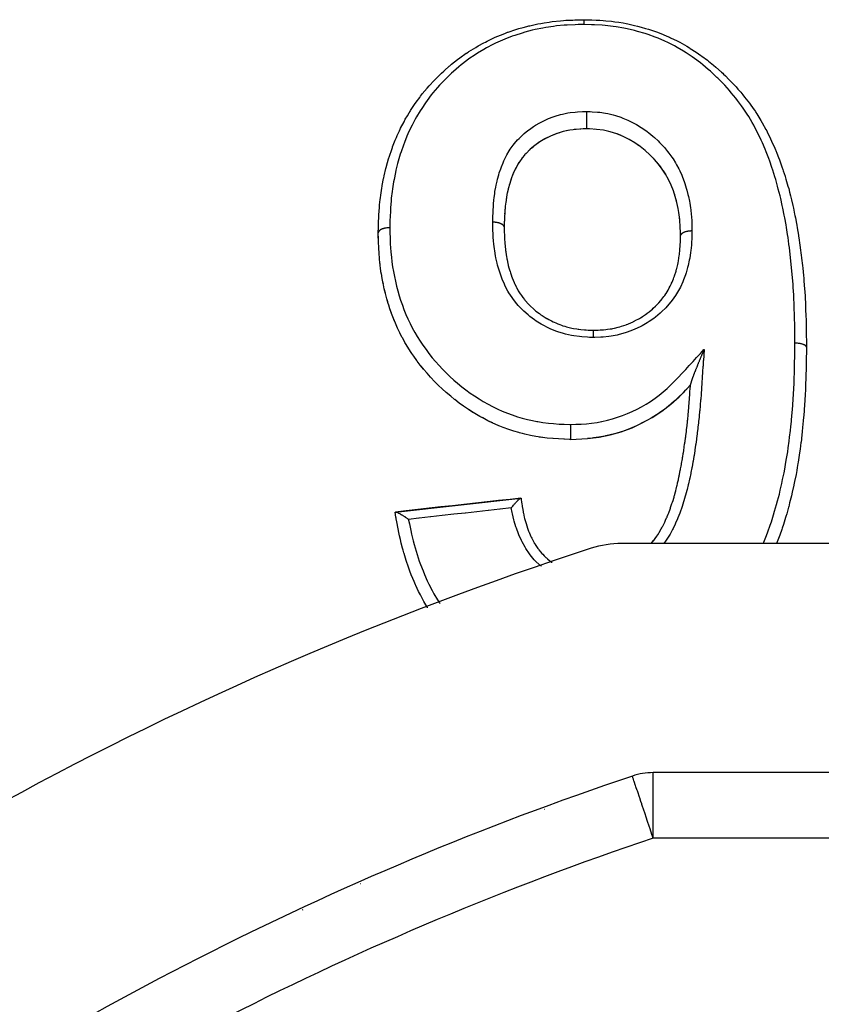
# Model space of a CAD drawing. Units: millimetres. Extents: x 24 to 1212, y -686 to 273.
# Drawn here: x 748 to 773, y -164 to -134 of the extents above; entities that cross this region are included whole.
import ezdxf

# ---------------------------------------------------------------- set-up
doc = ezdxf.new("R2010")
doc.units = ezdxf.units.MM
doc.linetypes.add('DASHED', pattern=[9.652, 8.128, -1.524])
doc.layers.add('nevidi', color=4, linetype='DASHED')

msp = doc.modelspace()

# ---------------------------------------------------------------- linework, layer by layer
at = {"color": 2}
for p, q in [((765.407, -137.14), (765.384, -137.139)), ((764.125, -137.44), (764.09, -137.46)), ((764.243, -137.38), (764.163, -137.42)), ((764.299, -137.355), (764.293, -137.357)), ((764.808, -137.194), (764.767, -137.202)), ((765.692, -137.158), (765.627, -137.153)), ((766.111, -137.231), (766.057, -137.217)), ((766.311, -137.294), (766.272, -137.28)), ((766.442, -137.346), (766.317, -137.296)), ((763.761, -137.685), (763.714, -137.725)), ((763.808, -137.648), (763.803, -137.652)), ((764.073, -137.47), (763.977, -137.528)), ((767.025, -137.682), (767.018, -137.677)), ((763.421, -138.026), (763.386, -138.073)), ((763.665, -137.768), (763.639, -137.792)), ((767.422, -138.032), (767.413, -138.023)), ((767.465, -138.076), (767.43, -138.04)), ((767.591, -138.22), (767.588, -138.216)), ((767.67, -138.323), (767.614, -138.249)), ((763.094, -138.645), (763.078, -138.691)), ((763.137, -138.533), (763.125, -138.562)), ((763.158, -138.483), (763.155, -138.491)), ((763.076, -138.697), (763.073, -138.706)), ((762.946, -139.208), (762.928, -139.315)), ((762.956, -139.154), (762.953, -139.168)), ((768.023, -138.982), (768.021, -138.978)), ((768.13, -139.334), (768.107, -139.244)), ((762.904, -139.504), (762.902, -139.528)), ((768.144, -139.39), (768.139, -139.371)), ((762.898, -139.561), (762.892, -139.641)), ((762.872, -140.147), (762.872, -140.145)), ((762.877, -139.921), (762.876, -139.956)), ((762.879, -139.863), (762.879, -139.878)), ((768.255, -140.32), (768.254, -140.26)), ((768.257, -140.409), (768.256, -140.411)), ((759.035, -140.627), (759.035, -140.635)), ((759.049, -140.93), (759.041, -140.791)), ((759.076, -141.238), (759.062, -141.097)), ((759.117, -141.546), (759.096, -141.405)), ((759.172, -141.855), (759.144, -141.713)), ((759.172, -141.855), (759.173, -141.863)), ((759.243, -142.164), (759.208, -142.022)), ((759.328, -142.471), (759.286, -142.33)), ((759.328, -142.471), (759.33, -142.478)), ((759.429, -142.774), (759.38, -142.634)), ((759.546, -143.073), (759.489, -142.934)), ((759.546, -143.073), (759.548, -143.08)), ((759.681, -143.368), (759.615, -143.232)), ((759.835, -143.658), (759.76, -143.523)), ((760.008, -143.941), (759.925, -143.81)), ((760.198, -144.213), (760.107, -144.088)), ((760.198, -144.213), (760.201, -144.218)), ((760.401, -144.474), (760.305, -144.355)), ((760.618, -144.724), (760.514, -144.608)), ((760.851, -144.965), (760.741, -144.855)), ((761.098, -145.191), (760.984, -145.091)), ((761.098, -145.191), (761.101, -145.195)), ((768.445, -145.087), (768.448, -145.083)), ((761.356, -145.406), (761.236, -145.309)), ((761.629, -145.611), (761.497, -145.516)), ((767.954, -145.557), (767.957, -145.554)), ((768.209, -145.328), (768.212, -145.324)), ((761.629, -145.611), (761.632, -145.614)), ((761.917, -145.8), (761.779, -145.714)), ((767.682, -145.767), (767.684, -145.765)), ((762.213, -145.97), (762.072, -145.892)), ((762.522, -146.125), (762.373, -146.054)), ((762.522, -146.125), (762.524, -146.127)), ((767.088, -146.124), (767.09, -146.122)), ((767.392, -145.957), (767.395, -145.955)), ((762.842, -146.261), (762.689, -146.2)), ((762.842, -146.261), (762.844, -146.262)), ((763.168, -146.374), (763.013, -146.323)), ((763.5, -146.465), (763.342, -146.425)), ((763.5, -146.465), (763.502, -146.466)), ((766.445, -146.392), (766.447, -146.391)), ((766.773, -146.27), (766.775, -146.268)), ((764.019, -146.565), (763.944, -146.554)), ((766.107, -146.487), (766.108, -146.486)), ((759.553, -148.844), (763.376, -148.422)), ((763.376, -148.422), (763.385, -148.421)), ((759.538, -148.846), (759.553, -148.844)), ((767.36, -149.805), (767.435, -149.717)), ((829.544, -149.805), (766.456, -149.805)), ((766.786, -156.913), (766.786, -156.911)), ((828.578, -156.805), (767.422, -156.805))]:
    msp.add_line(p, q, dxfattribs=at)
for points in [[(759.026, -140.314), (759.029, -140.148), (759.03, -140.111), (759.031, -140.069), (759.034, -139.977), (759.039, -139.85), (759.043, -139.769), (759.058, -139.546), (759.062, -139.498), (759.065, -139.465), (759.083, -139.302), (759.09, -139.245), (759.101, -139.165), (759.134, -138.948), (759.143, -138.89), (759.147, -138.867), (759.188, -138.652), (759.191, -138.633), (759.204, -138.571), (759.255, -138.356), (759.271, -138.291), (759.276, -138.275), (759.338, -138.058), (759.363, -137.979), (759.363, -137.978), (759.435, -137.768), (759.457, -137.708), (759.464, -137.689), (759.545, -137.481), (759.578, -137.403), (759.604, -137.345), (759.67, -137.199), (759.696, -137.145), (759.707, -137.123), (759.811, -136.922), (759.851, -136.849), (759.913, -136.742), (759.965, -136.655), (759.994, -136.608), (760.009, -136.584), (760.133, -136.395), (760.181, -136.326), (760.289, -136.178), (760.317, -136.141), (760.346, -136.103), (760.37, -136.073), (760.519, -135.894), (760.577, -135.829), (760.73, -135.665), (760.734, -135.661), (760.755, -135.638), (760.794, -135.599), (760.957, -135.439), (761.022, -135.378), (761.045, -135.357), (761.195, -135.225), (761.209, -135.213), (761.223, -135.201), (761.263, -135.167), (761.448, -135.02), (761.519, -134.967), (761.709, -134.833), (761.717, -134.828), (761.766, -134.795), (761.79, -134.779), (762, -134.65), (762.076, -134.606), (762.253, -134.509), (762.295, -134.488), (762.353, -134.458), (762.373, -134.449), (762.597, -134.343), (762.679, -134.307), (762.836, -134.243), (762.908, -134.215), (762.976, -134.19), (762.993, -134.184), (763.228, -134.105), (763.317, -134.079), (763.453, -134.04), (763.559, -134.013), (763.624, -133.996), (763.649, -133.99), (763.896, -133.937), (763.989, -133.919), (764.096, -133.901), (764.24, -133.878), (764.29, -133.871), (764.333, -133.865), (764.588, -133.837), (764.682, -133.83), (764.758, -133.825), (764.932, -133.816), (764.965, -133.815), (765.025, -133.813), (765.269, -133.806), (765.304, -133.805)], [(765.317, -133.806), (765.454, -133.81), (765.545, -133.813), (765.684, -133.818), (765.797, -133.824), (765.893, -133.83), (765.974, -133.836), (766.151, -133.854), (766.246, -133.866), (766.373, -133.884), (766.505, -133.906), (766.596, -133.923), (766.652, -133.934), (766.85, -133.978), (766.94, -134.001), (767.058, -134.032), (767.191, -134.071), (767.278, -134.098), (767.313, -134.11), (767.522, -134.181), (767.606, -134.212), (767.73, -134.261), (767.843, -134.308), (767.925, -134.344), (767.952, -134.356), (768.153, -134.454), (768.234, -134.496), (768.375, -134.574), (768.45, -134.618), (768.528, -134.665), (768.554, -134.681), (768.735, -134.797), (768.81, -134.848), (768.983, -134.972), (769.005, -134.987), (769.079, -135.044), (769.116, -135.073), (769.261, -135.191), (769.332, -135.251), (769.505, -135.406), (769.545, -135.443), (769.57, -135.467), (769.63, -135.525), (769.736, -135.63), (769.796, -135.691), (769.955, -135.861), (770.011, -135.924), (770.056, -135.976), (770.098, -136.024), (770.163, -136.102), (770.215, -136.167), (770.359, -136.353), (770.408, -136.42), (770.508, -136.563), (770.512, -136.569), (770.542, -136.614), (770.558, -136.638), (770.588, -136.684), (770.711, -136.883), (770.753, -136.956), (770.864, -137.157), (770.865, -137.16), (770.888, -137.204), (770.904, -137.234), (771.006, -137.442), (771.04, -137.516), (771.134, -137.727), (771.155, -137.777), (771.165, -137.802), (771.198, -137.883), (771.25, -138.014), (771.279, -138.09), (771.356, -138.304), (771.382, -138.38), (771.394, -138.418), (771.449, -138.587), (771.451, -138.595), (771.475, -138.673), (771.538, -138.89), (771.56, -138.967), (771.588, -139.075), (771.617, -139.187), (771.636, -139.264), (771.646, -139.306), (771.688, -139.485), (771.705, -139.562), (771.743, -139.742), (771.752, -139.784), (771.768, -139.862), (771.8, -140.035), (771.81, -140.087), (771.823, -140.165), (771.861, -140.39), (771.865, -140.416), (771.873, -140.469), (771.906, -140.695), (771.916, -140.768), (771.916, -140.775), (771.945, -141.001), (771.955, -141.083), (771.956, -141.094), (771.98, -141.31), (771.989, -141.391), (772, -141.504), (772.011, -141.62), (772.019, -141.701), (772.025, -141.775), (772.038, -141.93), (772.044, -142.012), (772.059, -142.239), (772.059, -142.241), (772.064, -142.325), (772.071, -142.458), (772.076, -142.553), (772.079, -142.638), (772.087, -142.868), (772.09, -142.952), (772.09, -142.973), (772.094, -143.143), (772.095, -143.182)], [(765.385, -136.606), (765.385, -136.618), (765.385, -136.634), (765.385, -136.637), (765.384, -136.658), (765.384, -136.676), (765.384, -136.678), (765.384, -136.7), (765.384, -136.72), (765.384, -136.721), (765.384, -136.744), (765.384, -136.765), (765.384, -136.789), (765.384, -136.809), (765.384, -136.81), (765.384, -136.833), (765.384, -136.853), (765.384, -136.854), (765.384, -136.877), (765.384, -136.896), (765.384, -136.898), (765.384, -136.919), (765.384, -136.937), (765.384, -136.94), (765.384, -136.96), (765.384, -136.976), (765.384, -136.979), (765.384, -136.997), (765.384, -137.012), (765.384, -137.015), (765.384, -137.031), (765.384, -137.044), (765.384, -137.047), (765.384, -137.061), (765.384, -137.073), (765.384, -137.075), (765.384, -137.087), (765.384, -137.096), (765.384, -137.098), (765.384, -137.108), (765.384, -137.115), (765.384, -137.117), (765.384, -137.124), (765.384, -137.129), (765.384, -137.13), (765.384, -137.134), (765.384, -137.137), (765.384, -137.137), (765.384, -137.139)], [(765.384, -137.139), (765.279, -137.143), (765.073, -137.157), (764.872, -137.182), (764.676, -137.223), (764.485, -137.281), (764.302, -137.353), (764.128, -137.438), (763.964, -137.536), (763.811, -137.645), (763.668, -137.765), (763.537, -137.893), (763.496, -137.938)], [(765.279, -137.144), (765.214, -137.147), (765.192, -137.149)], [(768.257, -140.409), (768.255, -140.316), (768.25, -140.125), (768.237, -139.94), (768.213, -139.755), (768.182, -139.569), (768.143, -139.385), (768.096, -139.204), (768.04, -139.029), (767.972, -138.858), (767.892, -138.689), (767.802, -138.525), (767.701, -138.367), (767.588, -138.216), (767.462, -138.073), (767.324, -137.934), (767.177, -137.803), (767.022, -137.679), (766.858, -137.566), (766.684, -137.463), (766.5, -137.371), (766.309, -137.293), (766.109, -137.23), (765.904, -137.185), (765.691, -137.158), (765.476, -137.143), (765.384, -137.139)], [(764.483, -137.282), (764.424, -137.304), (764.357, -137.33)], [(764.674, -137.224), (764.613, -137.241), (764.56, -137.257)], [(765.072, -137.157), (765.009, -137.164), (764.978, -137.167)], [(766.687, -137.465), (766.63, -137.435), (766.564, -137.402)], [(763.961, -137.539), (763.911, -137.572), (763.896, -137.582)], [(766.976, -137.646), (766.861, -137.568), (766.808, -137.535), (766.798, -137.529)], [(763.496, -137.938), (763.489, -137.945), (763.418, -138.03)], [(763.322, -138.168), (763.236, -138.32), (763.16, -138.478), (763.096, -138.64), (763.04, -138.807), (762.994, -138.976), (762.956, -139.149), (762.927, -139.323), (762.904, -139.499), (762.889, -139.677), (762.879, -139.858), (762.874, -140.041), (762.872, -140.145)], [(763.233, -138.325), (763.209, -138.373), (763.158, -138.483)], [(763.391, -138.066), (763.386, -138.073), (763.358, -138.113), (763.32, -138.173), (763.291, -138.22), (763.264, -138.268)], [(767.804, -138.529), (767.774, -138.479), (767.774, -138.479), (767.74, -138.426)], [(763.039, -138.812), (763.024, -138.865), (763.015, -138.896)], [(762.993, -138.981), (762.98, -139.036), (762.966, -139.104)], [(768.097, -139.209), (768.081, -139.154), (768.071, -139.122)], [(762.926, -139.328), (762.918, -139.383), (762.916, -139.404)], [(768.182, -139.574), (768.171, -139.516), (768.171, -139.515)], [(762.889, -139.682), (762.885, -139.739), (762.885, -139.742)], [(768.214, -139.759), (768.205, -139.701), (768.191, -139.623)], [(762.874, -140.046), (762.873, -140.104), (762.872, -140.113)], [(762.872, -140.147), (762.873, -140.242), (762.874, -140.297), (762.877, -140.381), (762.877, -140.383), (762.877, -140.402), (762.879, -140.445), (762.882, -140.501), (762.889, -140.618), (762.89, -140.634), (762.892, -140.648), (762.896, -140.702), (762.913, -140.851), (762.913, -140.853), (762.918, -140.887), (762.92, -140.905), (762.942, -141.051), (762.948, -141.087), (762.951, -141.106), (762.957, -141.138), (762.981, -141.25), (762.994, -141.302), (762.997, -141.317), (763.016, -141.384), (763.034, -141.446), (763.05, -141.497), (763.065, -141.543), (763.093, -141.625), (763.098, -141.64), (763.117, -141.692), (763.146, -141.765), (763.173, -141.831), (763.185, -141.859), (763.195, -141.881), (763.243, -141.98), (763.261, -142.015), (763.286, -142.061), (763.3, -142.084), (763.363, -142.183), (763.365, -142.186), (763.395, -142.229), (763.441, -142.291), (763.487, -142.35), (763.505, -142.372), (763.523, -142.394), (763.6, -142.481), (763.626, -142.508), (763.664, -142.546), (763.665, -142.547), (763.779, -142.653), (763.779, -142.653), (763.821, -142.688), (763.84, -142.704), (763.945, -142.784), (763.973, -142.804), (763.991, -142.817), (764.03, -142.844), (764.124, -142.903), (764.173, -142.932), (764.179, -142.935), (764.233, -142.965), (764.314, -143.007), (764.365, -143.032), (764.395, -143.046), (764.445, -143.068), (764.513, -143.097), (764.566, -143.117), (764.62, -143.137), (764.666, -143.153), (764.719, -143.169), (764.775, -143.186), (764.851, -143.206), (764.894, -143.217), (764.932, -143.225), (764.988, -143.236), (765.085, -143.252), (765.126, -143.258), (765.149, -143.261), (765.207, -143.267), (765.321, -143.278), (765.361, -143.28), (765.373, -143.281), (765.433, -143.285), (765.558, -143.291), (765.592, -143.293)], [(768.237, -139.944), (768.231, -139.888), (768.23, -139.879)], [(768.25, -140.13), (768.247, -140.072), (768.247, -140.068)], [(759.035, -140.627), (759.026, -140.332), (759.026, -140.31)], [(759.026, -140.31), (759.026, -140.311), (759.026, -140.314)], [(759.03, -140.491), (759.026, -140.34), (759.026, -140.316)], [(765.592, -143.293), (765.609, -143.292), (765.651, -143.29), (765.738, -143.287), (765.801, -143.283), (765.862, -143.279), (765.905, -143.276), (765.971, -143.27), (766.029, -143.264), (766.111, -143.252), (766.155, -143.245), (766.188, -143.239), (766.245, -143.227), (766.355, -143.2), (766.4, -143.187), (766.402, -143.186), (766.456, -143.17), (766.592, -143.123), (766.608, -143.117), (766.643, -143.103), (766.663, -143.095), (766.811, -143.03), (766.82, -143.026), (766.863, -143.005), (766.874, -142.999), (767.005, -142.928), (767.036, -142.91), (767.053, -142.9), (767.094, -142.874), (767.185, -142.813), (767.231, -142.779), (767.238, -142.775), (767.301, -142.726), (767.355, -142.682), (767.399, -142.644), (767.425, -142.621), (767.492, -142.559), (767.514, -142.538), (767.554, -142.497), (767.598, -142.451), (767.654, -142.387), (767.665, -142.374), (767.689, -142.345), (767.748, -142.266), (767.776, -142.227), (767.808, -142.179), (767.814, -142.17), (767.877, -142.066), (767.887, -142.05), (767.914, -142.001), (767.941, -141.949), (767.98, -141.868), (767.985, -141.855), (768.001, -141.819), (768.042, -141.718), (768.057, -141.679), (768.072, -141.636), (768.075, -141.627), (768.12, -141.483), (768.122, -141.477), (768.135, -141.429), (768.14, -141.41), (768.171, -141.281), (768.181, -141.231), (768.182, -141.227), (768.191, -141.18), (768.208, -141.077), (768.217, -141.022), (768.222, -140.98), (768.226, -140.947), (768.235, -140.871), (768.24, -140.816), (768.246, -140.728), (768.247, -140.715), (768.25, -140.665), (768.252, -140.608), (768.254, -140.544), (768.255, -140.479), (768.255, -140.474), (768.256, -140.448), (768.256, -140.411)], [(760.809, -144.924), (760.741, -144.855), (760.625, -144.732), (760.622, -144.729), (760.514, -144.608), (760.407, -144.482), (760.404, -144.478), (760.305, -144.355), (760.215, -144.237), (760.201, -144.218), (760.107, -144.088), (760.052, -144.007), (760.011, -143.946), (759.925, -143.81), (759.86, -143.701), (759.838, -143.663), (759.76, -143.523), (759.749, -143.502), (759.684, -143.374), (759.615, -143.232), (759.569, -143.128), (759.548, -143.08), (759.503, -142.972), (759.489, -142.934), (759.431, -142.781), (759.38, -142.634), (759.344, -142.525), (759.33, -142.478), (759.313, -142.425), (759.286, -142.33), (759.244, -142.172), (759.208, -142.022), (759.182, -141.904), (759.174, -141.866), (759.173, -141.863), (759.144, -141.713), (759.118, -141.558), (759.117, -141.554), (759.096, -141.405), (759.083, -141.301), (759.079, -141.269), (759.076, -141.246), (759.062, -141.097), (759.049, -140.938), (759.041, -140.791), (759.038, -140.734), (759.035, -140.635), (759.034, -140.628)], [(765.592, -143.293), (765.592, -143.293), (765.592, -143.293), (765.592, -143.294), (765.592, -143.294), (765.592, -143.297), (765.592, -143.298), (765.592, -143.299), (765.592, -143.304), (765.592, -143.305), (765.592, -143.307), (765.592, -143.313), (765.592, -143.315), (765.592, -143.319), (765.592, -143.326), (765.592, -143.328), (765.592, -143.333), (765.592, -143.342), (765.592, -143.345), (765.592, -143.35), (765.592, -143.361), (765.592, -143.363), (765.592, -143.369), (765.591, -143.382), (765.591, -143.385), (765.591, -143.391), (765.591, -143.406), (765.591, -143.409), (765.591, -143.409), (765.591, -143.416), (765.591, -143.432), (765.591, -143.435), (765.591, -143.435), (765.591, -143.442), (765.591, -143.46), (765.591, -143.463), (765.591, -143.463), (765.591, -143.471), (765.591, -143.49), (765.591, -143.492), (765.591, -143.493), (765.591, -143.5), (765.591, -143.515)], [(772.095, -143.182), (772.096, -143.266), (772.099, -143.496), (772.1, -143.579), (772.102, -143.706), (772.103, -143.809), (772.103, -143.813)], [(768.979, -143.876), (768.967, -143.904), (768.955, -143.932), (768.948, -143.946), (768.947, -143.95), (768.939, -143.968), (768.934, -143.979), (768.931, -143.987), (768.923, -144.005), (768.917, -144.019), (768.91, -144.035), (768.904, -144.048), (768.901, -144.055), (768.895, -144.071), (768.886, -144.091), (768.879, -144.107), (768.875, -144.116), (768.867, -144.135), (768.86, -144.153), (768.856, -144.163), (768.855, -144.164), (768.852, -144.171), (768.844, -144.19), (768.837, -144.208), (768.829, -144.226), (768.827, -144.232), (768.826, -144.232), (768.825, -144.236), (768.823, -144.242), (768.822, -144.244), (768.814, -144.262), (768.808, -144.276), (768.807, -144.28), (768.8, -144.297), (768.795, -144.308), (768.792, -144.315), (768.785, -144.332), (768.778, -144.35), (768.776, -144.354), (768.772, -144.365), (768.766, -144.379), (768.764, -144.384), (768.76, -144.393), (768.75, -144.418), (768.75, -144.418), (768.744, -144.435), (768.738, -144.449), (768.737, -144.451), (768.73, -144.468), (768.73, -144.469), (768.723, -144.487), (768.717, -144.5), (768.711, -144.516), (768.71, -144.518), (768.703, -144.536), (768.699, -144.547), (768.693, -144.562), (768.688, -144.576), (768.685, -144.583), (768.684, -144.584), (768.678, -144.6), (768.676, -144.607), (768.67, -144.621), (768.665, -144.636), (768.66, -144.648), (768.657, -144.656), (768.652, -144.67), (768.651, -144.672), (768.649, -144.677), (768.644, -144.69), (768.639, -144.703), (768.637, -144.71), (768.634, -144.718), (768.63, -144.728), (768.626, -144.74), (768.623, -144.747), (768.621, -144.754), (768.62, -144.757), (768.616, -144.767), (768.613, -144.775), (768.609, -144.785), (768.606, -144.794), (768.605, -144.796), (768.602, -144.806), (768.599, -144.813), (768.597, -144.82), (768.595, -144.828), (768.594, -144.83), (768.592, -144.836), (768.589, -144.845), (768.586, -144.853), (768.583, -144.862), (768.582, -144.866), (768.582, -144.868), (768.581, -144.87), (768.579, -144.878), (768.577, -144.884), (768.576, -144.887), (768.574, -144.892), (768.572, -144.899), (768.571, -144.905), (768.57, -144.906), (768.569, -144.91), (768.569, -144.911), (768.567, -144.916), (768.566, -144.922), (768.566, -144.924), (768.565, -144.926), (768.565, -144.927), (768.564, -144.931), (768.563, -144.935), (768.563, -144.936), (768.563, -144.938), (768.563, -144.939), (768.562, -144.942), (768.562, -144.945)], [(772.103, -143.814), (772.1, -143.995), (772.098, -144.105), (772.095, -144.315), (772.094, -144.363), (772.093, -144.426), (772.091, -144.506), (772.088, -144.638), (772.085, -144.749), (772.077, -144.962), (772.073, -145.074), (772.069, -145.156), (772.066, -145.211), (772.062, -145.288), (772.056, -145.4), (772.042, -145.614), (772.037, -145.682), (772.034, -145.727), (772.019, -145.916), (772.017, -145.94), (772.016, -145.942), (772.007, -146.054), (771.986, -146.267), (771.974, -146.381), (771.95, -146.595), (771.947, -146.619), (771.937, -146.708), (771.935, -146.72), (771.909, -146.922), (771.893, -147.036), (771.861, -147.251), (771.85, -147.318), (771.843, -147.365), (771.822, -147.488), (771.806, -147.58), (771.784, -147.694), (771.742, -147.909), (771.72, -148.012), (771.718, -148.023), (771.67, -148.238), (771.669, -148.243), (771.643, -148.353), (771.59, -148.568), (771.56, -148.682), (771.555, -148.699), (771.5, -148.897), (771.475, -148.983), (771.467, -149.01), (771.401, -149.223), (771.363, -149.336), (771.35, -149.375), (771.289, -149.547), (771.247, -149.658), (771.231, -149.702), (771.189, -149.805)], [(772.103, -143.813), (772.103, -143.813), (772.103, -143.813), (772.103, -143.814)], [(761.258, -145.328), (761.236, -145.309), (761.101, -145.195), (761.085, -145.181), (760.984, -145.091), (760.854, -144.968)], [(765.766, -146.557), (765.767, -146.556), (766.108, -146.486), (766.447, -146.391), (766.775, -146.268), (767.09, -146.122), (767.395, -145.955), (767.684, -145.765), (767.957, -145.554), (768.212, -145.324), (768.448, -145.083), (768.561, -144.962)], [(767.379, -149.784), (767.411, -149.744), (767.429, -149.721), (767.438, -149.711), (767.503, -149.623), (767.512, -149.611), (767.529, -149.587), (767.56, -149.54), (767.603, -149.473), (767.614, -149.455), (767.619, -149.447), (767.669, -149.36), (767.687, -149.328), (767.701, -149.301), (767.713, -149.279), (767.763, -149.178), (767.765, -149.173), (767.776, -149.151), (767.8, -149.098), (767.832, -149.025), (767.844, -148.997), (767.85, -148.981), (767.878, -148.912), (767.896, -148.868), (767.906, -148.84), (767.927, -148.785), (767.949, -148.724), (767.955, -148.708), (767.965, -148.68), (767.996, -148.587), (768.009, -148.548), (768.014, -148.534), (768.018, -148.519), (768.059, -148.386), (768.067, -148.357), (768.071, -148.342), (768.104, -148.223), (768.111, -148.193), (768.114, -148.184), (768.123, -148.148), (768.145, -148.059), (768.152, -148.028), (768.163, -147.98), (768.169, -147.953), (768.183, -147.893), (768.19, -147.862), (768.208, -147.774), (768.212, -147.758), (768.219, -147.726), (768.225, -147.695), (768.25, -147.568), (768.251, -147.562), (768.252, -147.558), (768.258, -147.528), (768.274, -147.443), (768.284, -147.391), (768.288, -147.366), (768.289, -147.362), (768.289, -147.361), (768.313, -147.223), (768.318, -147.193), (768.322, -147.169), (768.325, -147.155), (768.341, -147.055), (768.346, -147.025), (768.354, -146.973), (768.358, -146.947), (768.367, -146.887), (768.371, -146.857), (768.383, -146.776), (768.389, -146.74), (768.391, -146.719), (768.395, -146.689), (768.41, -146.579), (768.414, -146.552), (768.417, -146.531), (768.418, -146.521), (768.435, -146.383), (768.435, -146.382), (768.439, -146.354), (768.442, -146.323), (768.455, -146.215), (768.458, -146.186), (768.458, -146.184), (768.466, -146.114), (768.473, -146.047), (768.476, -146.018), (768.479, -145.987), (768.487, -145.905), (768.489, -145.88), (768.492, -145.85), (768.498, -145.79), (768.505, -145.712), (768.506, -145.696), (768.507, -145.682), (768.515, -145.593), (768.519, -145.544), (768.521, -145.514), (768.523, -145.486), (768.53, -145.396), (768.532, -145.376), (768.534, -145.346), (768.539, -145.277), (768.544, -145.208), (768.544, -145.198), (768.546, -145.178), (768.554, -145.067), (768.556, -145.04), (768.558, -145.01), (768.558, -145.001), (768.561, -144.963)], [(768.561, -144.963), (768.562, -144.954), (768.562, -144.945)], [(768.445, -145.087), (768.38, -145.156), (768.333, -145.204), (768.209, -145.328), (768.157, -145.378), (768.088, -145.441), (767.971, -145.543)], [(762.708, -146.208), (762.689, -146.2), (762.524, -146.127), (762.373, -146.054), (762.274, -146.003), (762.216, -145.972), (762.131, -145.925), (762.072, -145.892), (761.92, -145.802), (761.779, -145.714), (761.745, -145.691), (761.632, -145.614), (761.587, -145.582), (761.497, -145.516), (761.359, -145.41)], [(767.954, -145.557), (767.824, -145.662), (767.774, -145.7), (767.682, -145.767), (767.542, -145.863), (767.527, -145.873), (767.392, -145.957), (767.359, -145.977), (767.246, -146.042), (767.088, -146.124), (767.057, -146.14), (766.936, -146.197), (766.915, -146.207), (766.773, -146.27), (766.616, -146.332), (766.568, -146.35), (766.45, -146.391)], [(763.841, -146.537), (763.676, -146.506), (763.502, -146.466), (763.434, -146.449), (763.342, -146.425), (763.315, -146.418), (763.17, -146.375), (763.013, -146.323), (762.844, -146.262), (762.837, -146.26)], [(766.445, -146.392), (766.282, -146.442), (766.107, -146.487), (766.067, -146.496), (765.967, -146.518), (765.942, -146.523), (765.766, -146.557), (765.598, -146.583), (765.562, -146.588), (765.473, -146.598), (765.417, -146.603)], [(764.895, -146.625), (764.868, -146.625), (764.534, -146.612), (764.187, -146.586), (763.84, -146.536), (763.676, -146.506)], [(764.534, -146.613), (764.368, -146.603), (764.187, -146.586), (764.055, -146.57)], [(764.868, -146.625), (764.708, -146.62), (764.691, -146.62)], [(764.895, -146.625), (765.067, -146.621), (765.417, -146.603), (765.767, -146.556)], [(763.376, -148.422), (763.053, -148.457), (762.7, -148.496), (762.348, -148.535), (761.995, -148.574), (761.642, -148.613), (761.465, -148.633), (761.289, -148.652), (760.936, -148.691), (760.583, -148.73), (760.23, -148.769), (759.877, -148.808), (759.553, -148.844)], [(763.088, -148.719), (763.091, -148.714), (763.093, -148.712), (763.119, -148.679), (763.125, -148.671), (763.126, -148.671), (763.131, -148.665), (763.155, -148.635), (763.157, -148.632), (763.157, -148.632), (763.164, -148.624), (763.174, -148.613), (763.189, -148.595), (763.195, -148.588), (763.201, -148.581), (763.215, -148.565), (763.219, -148.561), (763.23, -148.549), (763.236, -148.542), (763.248, -148.53), (763.253, -148.524), (763.264, -148.513), (763.269, -148.508), (763.275, -148.501), (763.288, -148.489), (763.294, -148.483), (763.298, -148.478), (763.301, -148.476), (763.318, -148.461), (763.321, -148.458), (763.324, -148.456), (763.324, -148.455), (763.342, -148.44), (763.343, -148.44), (763.343, -148.439), (763.346, -148.437), (763.346, -148.437), (763.36, -148.428), (763.361, -148.427), (763.362, -148.427), (763.364, -148.426), (763.373, -148.422), (763.375, -148.422), (763.375, -148.422), (763.376, -148.422)], [(763.385, -148.421), (763.387, -148.436), (763.392, -148.473), (763.4, -148.534), (763.411, -148.609), (763.416, -148.641), (763.422, -148.678), (763.436, -148.768), (763.45, -148.843), (763.453, -148.856), (763.457, -148.879), (763.484, -148.998), (763.494, -149.04), (763.503, -149.074), (763.51, -149.1), (763.547, -149.225), (763.55, -149.234), (763.561, -149.268), (763.586, -149.338), (763.618, -149.425), (763.627, -149.448), (763.631, -149.459), (763.678, -149.57), (763.697, -149.611), (763.713, -149.644), (763.722, -149.664), (763.789, -149.789), (763.791, -149.792), (763.807, -149.819), (763.838, -149.869), (763.896, -149.955), (763.917, -149.983), (763.929, -149.998), (763.979, -150.059), (764.022, -150.109), (764.046, -150.135), (764.092, -150.182), (764.142, -150.23), (764.164, -150.249), (764.19, -150.272), (764.278, -150.342), (764.32, -150.373), (764.327, -150.377), (764.339, -150.386)], [(760.531, -151.771), (760.524, -151.76), (760.478, -151.683), (760.416, -151.577), (760.407, -151.559), (760.31, -151.376), (760.284, -151.324), (760.257, -151.269), (760.171, -151.084), (760.164, -151.07), (760.117, -150.963), (760.079, -150.875), (760.032, -150.759), (759.989, -150.649), (759.968, -150.594), (759.914, -150.438), (759.906, -150.415), (759.878, -150.328), (759.814, -150.116), (759.806, -150.089), (759.783, -150.005), (759.767, -149.946), (759.728, -149.795), (759.7, -149.681), (759.676, -149.575), (759.654, -149.473), (759.653, -149.468), (759.63, -149.354), (759.591, -149.143), (759.575, -149.055), (759.571, -149.031), (759.565, -148.999), (759.538, -148.846)], [(759.553, -148.844), (759.556, -148.844), (759.564, -148.844), (759.567, -148.845), (759.569, -148.845), (759.573, -148.846), (759.585, -148.849), (759.588, -148.85), (759.592, -148.852), (759.595, -148.853), (759.612, -148.86), (759.614, -148.861), (759.622, -148.864), (759.622, -148.864), (759.645, -148.875), (759.645, -148.875), (759.654, -148.879), (759.657, -148.881), (759.68, -148.894), (759.684, -148.896), (759.69, -148.899), (759.697, -148.903), (759.719, -148.916), (759.729, -148.922), (759.73, -148.922), (759.737, -148.926), (759.742, -148.93), (759.76, -148.941), (759.773, -148.949), (759.778, -148.952), (759.79, -148.96), (759.804, -148.969), (759.819, -148.978), (759.831, -148.986), (759.841, -148.993), (759.85, -148.999), (759.867, -149.011), (759.887, -149.024), (759.894, -149.03), (759.897, -149.031), (759.912, -149.042), (759.916, -149.045), (759.944, -149.065), (759.948, -149.068)]]:
    msp.add_lwpolyline(points, dxfattribs=at)
for centre, radius, start, end in [((798, -249.805), 105, 108.01411, 129.37373), ((766.456, -152.805), 3, 90, 108.0141), ((798, -249.805), 98, 108.57335, 125.40593), ((767.422, -158.805), 2, 90, 108.5733)]:
    msp.add_arc(centre, radius, start, end, dxfattribs=at)
at = {"layer": 'nevidi', "color": 7, "linetype": 'Continuous'}
for p, q in [((759.027, -140.303), (759.026, -140.31)), ((767.422, -158.805), (767.422, -156.805)), ((764.087, -157.921), (764.099, -157.92)), ((828.578, -158.805), (767.422, -158.805)), ((758.486, -160.191), (758.488, -160.194))]:
    msp.add_line(p, q, dxfattribs=at)
for points in [[(765.304, -133.805), (765.304, -133.806), (765.304, -133.806), (765.304, -133.806), (765.304, -133.806), (765.304, -133.808), (765.304, -133.809), (765.304, -133.809), (765.304, -133.809), (765.304, -133.812), (765.304, -133.813), (765.304, -133.813), (765.304, -133.814), (765.304, -133.818), (765.303, -133.82), (765.303, -133.82), (765.303, -133.821), (765.303, -133.825), (765.303, -133.828), (765.303, -133.828), (765.303, -133.83), (765.303, -133.835), (765.303, -133.838), (765.303, -133.839), (765.303, -133.841), (765.303, -133.847), (765.303, -133.851), (765.303, -133.851), (765.303, -133.853), (765.303, -133.86), (765.303, -133.865), (765.303, -133.865), (765.303, -133.867), (765.303, -133.876), (765.303, -133.88), (765.303, -133.881), (765.303, -133.884), (765.303, -133.892), (765.303, -133.898), (765.303, -133.898), (765.303, -133.901), (765.303, -133.911), (765.303, -133.917), (765.303, -133.917), (765.303, -133.92), (765.303, -133.931), (765.303, -133.937), (765.303, -133.937), (765.303, -133.941), (765.303, -133.952), (765.303, -133.952)], [(765.303, -133.952), (765.128, -133.957), (765.037, -133.959), (764.797, -133.97), (764.707, -133.976), (764.469, -133.998), (764.379, -134.009), (764.143, -134.045), (764.052, -134.061), (763.818, -134.109), (763.73, -134.129), (763.501, -134.189), (763.416, -134.213), (763.193, -134.284), (763.111, -134.313), (762.895, -134.396), (762.815, -134.43), (762.608, -134.524), (762.528, -134.564), (762.326, -134.67), (762.249, -134.713), (762.051, -134.832), (761.981, -134.877), (761.794, -135.005), (761.727, -135.054), (761.553, -135.189), (761.487, -135.243), (761.325, -135.383), (761.259, -135.444), (761.129, -135.568), (761.107, -135.589), (761.043, -135.654), (760.895, -135.81), (760.837, -135.874), (760.694, -136.042), (760.644, -136.105), (760.513, -136.278), (760.467, -136.343), (760.35, -136.518), (760.305, -136.588), (760.196, -136.769), (760.156, -136.84), (760.056, -137.029), (760.021, -137.099), (759.932, -137.291), (759.9, -137.365), (759.821, -137.56), (759.791, -137.637), (759.721, -137.838), (759.696, -137.915), (759.634, -138.122), (759.614, -138.195), (759.564, -138.402), (759.547, -138.477), (759.506, -138.684), (759.492, -138.762), (759.459, -138.969), (759.447, -139.049), (759.422, -139.258), (759.414, -139.338), (759.397, -139.548), (759.393, -139.629), (759.384, -139.841), (759.381, -139.922), (759.376, -140.135), (759.376, -140.161)], [(771.753, -143.686), (771.751, -143.546), (771.75, -143.454), (771.747, -143.23), (771.746, -143.14), (771.741, -142.915), (771.739, -142.828), (771.732, -142.603), (771.729, -142.516), (771.719, -142.294), (771.714, -142.206), (771.701, -141.987), (771.695, -141.897), (771.678, -141.681), (771.67, -141.588), (771.651, -141.375), (771.641, -141.281), (771.619, -141.069), (771.608, -140.975), (771.582, -140.763), (771.57, -140.671), (771.568, -140.658), (771.54, -140.459), (771.527, -140.369), (771.493, -140.157), (771.479, -140.069), (771.441, -139.859), (771.424, -139.772), (771.382, -139.563), (771.363, -139.477), (771.317, -139.27), (771.296, -139.185), (771.244, -138.979), (771.222, -138.895), (771.165, -138.691), (771.14, -138.607), (771.077, -138.405), (771.05, -138.323), (770.981, -138.123), (770.951, -138.041), (770.875, -137.843), (770.842, -137.762), (770.758, -137.567), (770.722, -137.487), (770.631, -137.295), (770.592, -137.216), (770.492, -137.027), (770.45, -136.95), (770.34, -136.766), (770.294, -136.692), (770.175, -136.513), (770.124, -136.441), (769.996, -136.269), (769.942, -136.2), (769.807, -136.035), (769.749, -135.968), (769.606, -135.81), (769.544, -135.745), (769.395, -135.593), (769.369, -135.568), (769.329, -135.53), (769.169, -135.382), (769.103, -135.323), (768.934, -135.182), (768.865, -135.127), (768.686, -134.993), (768.612, -134.94), (768.425, -134.816), (768.345, -134.766), (768.152, -134.652), (768.069, -134.607), (767.868, -134.504), (767.781, -134.464), (767.572, -134.374), (767.482, -134.339), (767.266, -134.262), (767.172, -134.23), (766.946, -134.163), (766.852, -134.138), (766.623, -134.083), (766.529, -134.064), (766.293, -134.023), (766.201, -134.01), (765.958, -133.984), (765.868, -133.977), (765.627, -133.963), (765.533, -133.959), (765.303, -133.952)], [(762.522, -139.991), (762.524, -139.881), (762.526, -139.824), (762.53, -139.691), (762.532, -139.634), (762.54, -139.499), (762.544, -139.441), (762.556, -139.307), (762.562, -139.248), (762.58, -139.114), (762.589, -139.056), (762.612, -138.923), (762.624, -138.865), (762.653, -138.733), (762.668, -138.675), (762.704, -138.544), (762.721, -138.486), (762.765, -138.358), (762.786, -138.3), (762.837, -138.173), (762.862, -138.117), (762.922, -137.992), (762.952, -137.936), (763.022, -137.815), (763.058, -137.76), (763.142, -137.642), (763.183, -137.59), (763.279, -137.48), (763.325, -137.432), (763.43, -137.332), (763.48, -137.287), (763.593, -137.194), (763.644, -137.155), (763.769, -137.067), (763.825, -137.032), (763.958, -136.953), (764.017, -136.922), (764.158, -136.854), (764.22, -136.827), (764.367, -136.771), (764.432, -136.749), (764.586, -136.703), (764.654, -136.687), (764.814, -136.655), (764.882, -136.645), (765.041, -136.627), (765.106, -136.622), (765.261, -136.612), (765.325, -136.609), (765.385, -136.606)], [(765.385, -136.606), (765.495, -136.612), (765.561, -136.616), (765.725, -136.628), (765.792, -136.635), (765.963, -136.659), (766.032, -136.672), (766.202, -136.711), (766.273, -136.732), (766.431, -136.784), (766.499, -136.81), (766.648, -136.874), (766.712, -136.904), (766.854, -136.978), (766.914, -137.012), (767.05, -137.095), (767.106, -137.132), (767.235, -137.224), (767.287, -137.265), (767.407, -137.362), (767.458, -137.407), (767.569, -137.508), (767.618, -137.556), (767.721, -137.662), (767.766, -137.713), (767.863, -137.827), (767.904, -137.88), (767.992, -138.001), (768.028, -138.055), (768.106, -138.182), (768.137, -138.237), (768.206, -138.366), (768.233, -138.422), (768.294, -138.556), (768.318, -138.612), (768.371, -138.751), (768.39, -138.808), (768.434, -138.949), (768.45, -139.009), (768.485, -139.148), (768.499, -139.21), (768.527, -139.348), (768.538, -139.409), (768.56, -139.548), (768.569, -139.609), (768.585, -139.752), (768.591, -139.813), (768.6, -139.958), (768.602, -140.019), (768.605, -140.16), (768.606, -140.22), (768.606, -140.26)], [(765.591, -143.515), (765.481, -143.509), (765.413, -143.506), (765.242, -143.494), (765.171, -143.487), (764.995, -143.464), (764.924, -143.451), (764.747, -143.412), (764.679, -143.394), (764.508, -143.339), (764.443, -143.315), (764.278, -143.247), (764.216, -143.218), (764.059, -143.138), (763.998, -143.104), (763.849, -143.011), (763.792, -142.972), (763.651, -142.868), (763.598, -142.824), (763.47, -142.71), (763.419, -142.661), (763.302, -142.536), (763.256, -142.483), (763.15, -142.349), (763.11, -142.295), (763.016, -142.152), (762.982, -142.095), (762.904, -141.943), (762.876, -141.884), (762.811, -141.73), (762.789, -141.673), (762.734, -141.516), (762.716, -141.459), (762.67, -141.301), (762.654, -141.241), (762.619, -141.083), (762.607, -141.021), (762.581, -140.862), (762.573, -140.803), (762.556, -140.658), (762.554, -140.645), (762.548, -140.584), (762.536, -140.43), (762.533, -140.366), (762.527, -140.212), (762.525, -140.15), (762.522, -139.997), (762.522, -139.991)], [(762.87, -140.132), (762.869, -140.13), (762.867, -140.123), (762.865, -140.118), (762.864, -140.115), (762.863, -140.113), (762.861, -140.108), (762.855, -140.1), (762.854, -140.099), (762.851, -140.094), (762.85, -140.094), (762.844, -140.087), (762.838, -140.081), (762.838, -140.081), (762.833, -140.076), (762.83, -140.073), (762.822, -140.068), (762.817, -140.064), (762.812, -140.061), (762.81, -140.059), (762.804, -140.055), (762.792, -140.049), (762.791, -140.048), (762.783, -140.044), (762.783, -140.044), (762.77, -140.038), (762.761, -140.033), (762.76, -140.033), (762.752, -140.03), (762.746, -140.028), (762.734, -140.023), (762.727, -140.021), (762.719, -140.019), (762.717, -140.018), (762.707, -140.015), (762.691, -140.011), (762.69, -140.01), (762.679, -140.008), (762.678, -140.008), (762.661, -140.004), (762.65, -140.002), (762.648, -140.002), (762.639, -140), (762.63, -139.999), (762.616, -139.997), (762.608, -139.996), (762.598, -139.995), (762.597, -139.995), (762.584, -139.994), (762.565, -139.992), (762.565, -139.992), (762.553, -139.992), (762.551, -139.992), (762.532, -139.991), (762.522, -139.991)], [(759.047, -140.263), (759.045, -140.266), (759.037, -140.277), (759.036, -140.279), (759.035, -140.281), (759.033, -140.284), (759.029, -140.293), (759.029, -140.295), (759.027, -140.3)], [(759.376, -140.161), (759.358, -140.161), (759.356, -140.161), (759.344, -140.162), (759.336, -140.162), (759.321, -140.163), (759.319, -140.163), (759.301, -140.165), (759.293, -140.165), (759.285, -140.166), (759.283, -140.167), (759.258, -140.17), (759.251, -140.171), (759.25, -140.171), (759.248, -140.172), (759.218, -140.178), (759.216, -140.178), (759.214, -140.179), (759.211, -140.179), (759.184, -140.186), (759.182, -140.187), (759.18, -140.187), (759.174, -140.189), (759.154, -140.196), (759.152, -140.197), (759.145, -140.199), (759.14, -140.202), (759.127, -140.207), (759.125, -140.208), (759.114, -140.213), (759.109, -140.215), (759.102, -140.219), (759.101, -140.22), (759.087, -140.228), (759.083, -140.231), (759.081, -140.232), (759.079, -140.233), (759.065, -140.245), (759.063, -140.247), (759.061, -140.248), (759.061, -140.248), (759.048, -140.262), (759.047, -140.263)], [(759.376, -140.161), (759.376, -140.177), (759.38, -140.316), (759.384, -140.471), (759.39, -140.61), (759.392, -140.659), (759.399, -140.765), (759.409, -140.905), (759.424, -141.06), (759.441, -141.2), (759.463, -141.355), (759.487, -141.495), (759.516, -141.65), (759.546, -141.79), (759.583, -141.945), (759.619, -142.083), (759.664, -142.238), (759.707, -142.374), (759.76, -142.526), (759.81, -142.661), (759.87, -142.809), (759.928, -142.942), (759.997, -143.088), (760.064, -143.218), (760.142, -143.36), (760.217, -143.488), (760.304, -143.627), (760.387, -143.75), (760.483, -143.885), (760.572, -144.003), (760.675, -144.133), (760.77, -144.247), (760.88, -144.371), (760.984, -144.482), (761.098, -144.597), (761.208, -144.701), (761.331, -144.813), (761.445, -144.911), (761.576, -145.019), (761.7, -145.114), (761.834, -145.212), (761.962, -145.3), (762.102, -145.39), (762.231, -145.468), (762.382, -145.552), (762.514, -145.622), (762.672, -145.699), (762.811, -145.761), (762.969, -145.825), (763.112, -145.878), (763.273, -145.932), (763.417, -145.974), (763.584, -146.018), (763.733, -146.052), (763.867, -146.078), (763.901, -146.084), (764.054, -146.109), (764.225, -146.131), (764.378, -146.145), (764.551, -146.156), (764.706, -146.163), (764.878, -146.168), (764.896, -146.169)], [(768.606, -140.26), (768.603, -140.404), (768.601, -140.468), (768.593, -140.63), (768.591, -140.658), (768.588, -140.695), (768.571, -140.859), (768.563, -140.922), (768.537, -141.087), (768.525, -141.149), (768.489, -141.313), (768.473, -141.375), (768.426, -141.537), (768.406, -141.598), (768.347, -141.756), (768.323, -141.815), (768.251, -141.971), (768.222, -142.027), (768.135, -142.179), (768.101, -142.232), (768.002, -142.375), (767.963, -142.426), (767.848, -142.56), (767.805, -142.606), (767.677, -142.731), (767.63, -142.774), (767.493, -142.888), (767.44, -142.928), (767.295, -143.029), (767.236, -143.066), (767.081, -143.155), (767.019, -143.187), (766.857, -143.264), (766.794, -143.29), (766.625, -143.354), (766.561, -143.375), (766.386, -143.424), (766.32, -143.44), (766.142, -143.473), (766.072, -143.482), (765.892, -143.5), (765.821, -143.504), (765.64, -143.513), (765.591, -143.515)], [(768.606, -140.26), (768.596, -140.26), (768.58, -140.26), (768.578, -140.26), (768.575, -140.26), (768.563, -140.261), (768.547, -140.262), (768.535, -140.263), (768.531, -140.263), (768.531, -140.263), (768.514, -140.265), (768.499, -140.267), (768.493, -140.268), (768.489, -140.268), (768.483, -140.269), (768.468, -140.272), (768.452, -140.275), (768.452, -140.275), (768.449, -140.276), (768.438, -140.278), (768.423, -140.282), (768.414, -140.284), (768.411, -140.285), (768.409, -140.286), (768.396, -140.29), (768.383, -140.294), (768.379, -140.296), (768.376, -140.297), (768.37, -140.299), (768.358, -140.304), (768.348, -140.309), (768.347, -140.31), (768.345, -140.31), (768.336, -140.315), (768.326, -140.321), (768.32, -140.324), (768.318, -140.325), (768.316, -140.326), (768.307, -140.333), (768.299, -140.339), (768.297, -140.34), (768.295, -140.342), (768.291, -140.346), (768.285, -140.352), (768.279, -140.358), (768.278, -140.359), (768.278, -140.359), (768.273, -140.366), (768.268, -140.373), (768.266, -140.376), (768.265, -140.378), (768.264, -140.38), (768.261, -140.387), (768.259, -140.394), (768.259, -140.395), (768.258, -140.397)], [(770.778, -149.805), (770.797, -149.761), (770.878, -149.561), (770.92, -149.453), (770.994, -149.248), (771.031, -149.14), (771.098, -148.933), (771.131, -148.823), (771.191, -148.616), (771.222, -148.502), (771.275, -148.295), (771.303, -148.179), (771.351, -147.973), (771.376, -147.856), (771.418, -147.648), (771.441, -147.533), (771.478, -147.324), (771.497, -147.209), (771.53, -147.001), (771.547, -146.885), (771.575, -146.679), (771.59, -146.561), (771.614, -146.355), (771.627, -146.237), (771.643, -146.078), (771.647, -146.031), (771.658, -145.913), (771.676, -145.707), (771.685, -145.589), (771.699, -145.38), (771.706, -145.265), (771.718, -145.055), (771.723, -144.942), (771.731, -144.731), (771.734, -144.618), (771.74, -144.408), (771.743, -144.296), (771.747, -144.088), (771.748, -143.975), (771.751, -143.769), (771.753, -143.686)], [(772.103, -143.813), (772.102, -143.806), (772.102, -143.804), (772.101, -143.801), (772.1, -143.797), (772.097, -143.791), (772.096, -143.789), (772.094, -143.785), (772.091, -143.782), (772.087, -143.776), (772.086, -143.775), (772.082, -143.77), (772.078, -143.766), (772.072, -143.762), (772.071, -143.761), (772.064, -143.755), (772.059, -143.752), (772.053, -143.749), (772.052, -143.747), (772.041, -143.742), (772.035, -143.738), (772.03, -143.736), (772.028, -143.735), (772.014, -143.729), (772.007, -143.726), (772.003, -143.725), (772.001, -143.724), (771.983, -143.718), (771.974, -143.715), (771.973, -143.715), (771.97, -143.714), (771.948, -143.708), (771.939, -143.706), (771.939, -143.706), (771.936, -143.705), (771.91, -143.7), (771.902, -143.699), (771.9, -143.698), (771.899, -143.698), (771.87, -143.694), (771.864, -143.693), (771.86, -143.692), (771.859, -143.692), (771.827, -143.689), (771.824, -143.689), (771.82, -143.689), (771.816, -143.688), (771.784, -143.687), (771.783, -143.687), (771.779, -143.686), (771.772, -143.686), (771.753, -143.686)], [(764.896, -146.169), (765.057, -146.165), (765.217, -146.159), (765.385, -146.147), (765.538, -146.13), (765.706, -146.105), (765.846, -146.078), (765.854, -146.076), (766.026, -146.038), (766.176, -145.999), (766.336, -145.95), (766.483, -145.898), (766.637, -145.837), (766.778, -145.774), (766.931, -145.701), (767.066, -145.629), (767.212, -145.545), (767.34, -145.464), (767.478, -145.369), (767.6, -145.278), (767.73, -145.173), (767.846, -145.072), (767.965, -144.96), (768.076, -144.849), (768.191, -144.728), (768.296, -144.615), (768.416, -144.486), (768.523, -144.369), (768.641, -144.242), (768.748, -144.126), (768.866, -143.998), (768.973, -143.882), (768.979, -143.876)], [(768.979, -143.876), (768.977, -143.904), (768.967, -144.041), (768.965, -144.072), (768.956, -144.209), (768.953, -144.241), (768.944, -144.378), (768.942, -144.41), (768.932, -144.547), (768.93, -144.578), (768.921, -144.716), (768.919, -144.748), (768.909, -144.885), (768.907, -144.917), (768.897, -145.055), (768.895, -145.087), (768.885, -145.225), (768.883, -145.258), (768.872, -145.395), (768.87, -145.428), (768.859, -145.567), (768.856, -145.6), (768.844, -145.739), (768.841, -145.772), (768.827, -145.911), (768.824, -145.944), (768.81, -146.078), (768.81, -146.083), (768.806, -146.116), (768.79, -146.256), (768.786, -146.289), (768.769, -146.429), (768.765, -146.461), (768.747, -146.601), (768.742, -146.634), (768.722, -146.774), (768.718, -146.807), (768.697, -146.947), (768.692, -146.979), (768.669, -147.12), (768.664, -147.152), (768.639, -147.293), (768.634, -147.325), (768.608, -147.466), (768.602, -147.498), (768.574, -147.64), (768.568, -147.67), (768.539, -147.812), (768.532, -147.843), (768.5, -147.984), (768.493, -148.016), (768.459, -148.156), (768.45, -148.189), (768.413, -148.329), (768.403, -148.363), (768.362, -148.504), (768.352, -148.536), (768.306, -148.677), (768.296, -148.708), (768.245, -148.848), (768.234, -148.878), (768.179, -149.017), (768.167, -149.048), (768.107, -149.184), (768.093, -149.216), (768.027, -149.351), (768.011, -149.383), (767.937, -149.516), (767.919, -149.547), (767.837, -149.676), (767.816, -149.707), (767.745, -149.805)], [(764.896, -146.169), (764.896, -146.186), (764.896, -146.189), (764.896, -146.189), (764.896, -146.209), (764.896, -146.229), (764.896, -146.232), (764.896, -146.232), (764.896, -146.253), (764.896, -146.273), (764.896, -146.276), (764.896, -146.276), (764.896, -146.297), (764.896, -146.317), (764.896, -146.32), (764.896, -146.32), (764.896, -146.341), (764.896, -146.36), (764.896, -146.363), (764.896, -146.363), (764.896, -146.384), (764.896, -146.402), (764.896, -146.405), (764.896, -146.405), (764.895, -146.425), (764.895, -146.442), (764.895, -146.445), (764.895, -146.445), (764.895, -146.464), (764.895, -146.479), (764.895, -146.482), (764.895, -146.482), (764.895, -146.499), (764.895, -146.513), (764.895, -146.516), (764.895, -146.516), (764.895, -146.531), (764.895, -146.544), (764.895, -146.546), (764.895, -146.559), (764.895, -146.57), (764.895, -146.572), (764.895, -146.583), (764.895, -146.591), (764.895, -146.593), (764.895, -146.602), (764.895, -146.608), (764.895, -146.609), (764.895, -146.615), (764.895, -146.619), (764.895, -146.62), (764.895, -146.623), (764.895, -146.625), (764.895, -146.625)], [(763.088, -148.719), (762.743, -148.757), (762.739, -148.757), (762.39, -148.796), (762.386, -148.797), (762.037, -148.836), (762.033, -148.836), (761.684, -148.875), (761.681, -148.875), (761.331, -148.914), (761.328, -148.914), (760.978, -148.953), (760.975, -148.954), (760.625, -148.993), (760.621, -148.993), (760.272, -149.032), (760.268, -149.032), (759.948, -149.068)], [(764.012, -150.504), (763.996, -150.493), (763.964, -150.465), (763.82, -150.331), (763.791, -150.3), (763.664, -150.152), (763.639, -150.118), (763.529, -149.958), (763.507, -149.922), (763.415, -149.754), (763.397, -149.717), (763.321, -149.545), (763.306, -149.508), (763.242, -149.334), (763.229, -149.296), (763.176, -149.12), (763.165, -149.081), (763.122, -148.901), (763.114, -148.861), (763.088, -148.719)], [(759.948, -149.068), (759.952, -149.09), (759.974, -149.203), (760.017, -149.412), (760.042, -149.52), (760.092, -149.725), (760.121, -149.835), (760.178, -150.036), (760.211, -150.146), (760.277, -150.344), (760.316, -150.452), (760.393, -150.646), (760.438, -150.752), (760.523, -150.943), (760.572, -151.048), (760.667, -151.237), (760.722, -151.339), (760.83, -151.522), (760.892, -151.621), (760.902, -151.636)], [(767.422, -158.805), (767.401, -158.741), (767.395, -158.725), (767.316, -158.488), (767.31, -158.471), (767.241, -158.268), (767.232, -158.241), (767.227, -158.223), (767.153, -158.004), (767.146, -157.985), (767.078, -157.781), (767.071, -157.759), (767.047, -157.688), (767.009, -157.577), (767.001, -157.551), (766.948, -157.394), (766.938, -157.363), (766.934, -157.351), (766.895, -157.238), (766.882, -157.198), (766.874, -157.174), (766.852, -157.109), (766.84, -157.072), (766.835, -157.059), (766.819, -157.011), (766.818, -157.007), (766.804, -156.965), (766.799, -156.952), (766.797, -156.945), (766.795, -156.939), (766.79, -156.923), (766.787, -156.915), (766.786, -156.913)]]:
    msp.add_lwpolyline(points, dxfattribs=at)
for centre, radius, start, end in [((798, -249.805), 96, 108.57335, 125.40593), ((764.863, -169.805), 12, 132.7586, 132.8168)]:
    msp.add_arc(centre, radius, start, end, dxfattribs=at)

doc.saveas('drawing.dxf')
